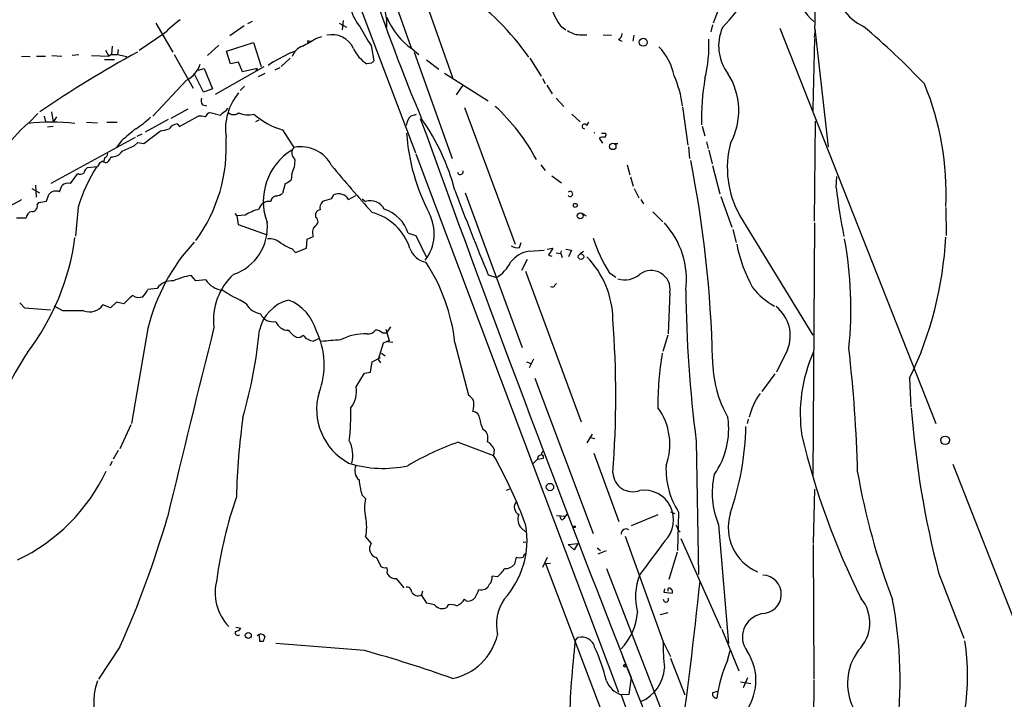
# Model space of a CAD drawing. Extents: x 12 to 23019, y -20177 to 2306.
# Drawn here: x 434 to 586, y 1781 to 1886 of the extents above; entities that cross this region are included whole.
import ezdxf

# ---------------------------------------------------------------- set-up
doc = ezdxf.new("R2010")
doc.units = 0
doc.header["$MEASUREMENT"] = 0
doc.layers.add('MAIN', color=5, linetype='CONTINUOUS')

msp = doc.modelspace()

# ---------------------------------------------------------------- linework, layer by layer
at = {"layer": 'MAIN'}
for p, q in [((471.0007, 1928.5941), (494.8767, 1865.4328)), ((496.4007, 1889.0548), (500.634, 1877.1168)), ((491.998, 1887.9541), (494.1993, 1881.6888)), ((541.9513, 1888.2081), (540.9353, 1885.4988)), ((469.646, 1885.7528), (468.884, 1885.4141)), ((483.7007, 1885.9221), (483.5313, 1884.4828)), ((454.7447, 1885.4988), (457.3693, 1881.0115)), ((468.376, 1885.0755), (466.1747, 1883.5515)), ((483.108, 1885.4988), (484.2087, 1884.9061)), ((517.3133, 1885.0755), (518.16, 1884.4828)), ((540.8507, 1885.2448), (540.5967, 1884.1441)), ((551.2647, 1884.7368), (575.3947, 1823.5228)), ((556.5987, 1883.2975), (556.768, 1884.4828)), ((556.6833, 1884.6521), (558.7153, 1866.3641)), ((456.0147, 1883.8901), (452.12, 1881.2655)), ((478.3667, 1882.7048), (478.6207, 1882.7895)), ((479.4673, 1883.1281), (480.3987, 1883.4668)), ((520.2767, 1883.7208), (521.3773, 1883.7208)), ((523.9173, 1883.7208), (525.1873, 1883.6361)), ((526.288, 1882.9588), (526.796, 1882.7048)), ((528.6587, 1883.6361), (528.4893, 1882.7048)), ((556.5987, 1883.1281), (556.3447, 1872.2908)), ((446.9553, 1881.3501), (447.4633, 1880.4188)), ((447.9713, 1881.9428), (447.8867, 1880.6728)), ((448.9027, 1881.4348), (448.818, 1880.6728)), ((464.4813, 1882.1121), (462.7033, 1880.5035)), ((465.6667, 1881.1808), (469.8153, 1882.5355)), ((466.2593, 1879.2335), (465.6667, 1881.1808)), ((469.8153, 1882.5355), (471.0007, 1878.8101)), ((475.5727, 1880.9268), (476.4193, 1881.2655)), ((488.0187, 1882.0275), (488.442, 1879.6568)), ((494.3687, 1881.5195), (495.3847, 1880.6728)), ((433.9167, 1880.4188), (435.2713, 1880.3341)), ((436.2873, 1880.4188), (437.642, 1880.4188)), ((438.658, 1880.5035), (440.182, 1880.4188)), ((442.8067, 1880.5881), (441.7907, 1880.5035)), ((444.754, 1880.5035), (447.4633, 1880.4188)), ((446.786, 1879.9108), (448.31, 1879.9108)), ((447.8867, 1880.6728), (447.4633, 1880.4188)), ((447.8867, 1880.6728), (448.818, 1880.6728)), ((448.818, 1880.6728), (450.2573, 1880.3341)), ((457.5387, 1880.6728), (460.502, 1875.4235)), ((475.488, 1880.0801), (474.1333, 1878.8101)), ((494.7073, 1881.0115), (500.5493, 1864.5861)), ((496.57, 1879.8261), (498.5173, 1878.3868)), ((512.572, 1880.0801), (514.35, 1877.2861)), ((461.264, 1878.2175), (462.1953, 1878.4715)), ((462.1953, 1878.4715), (463.4653, 1875.3388)), ((471.424, 1878.7255), (463.8887, 1874.4921)), ((467.5293, 1879.4875), (466.2593, 1879.2335)), ((468.122, 1877.9635), (467.5293, 1879.4875)), ((470.408, 1878.4715), (468.122, 1877.9635)), ((470.408, 1878.4715), (470.154, 1878.0481)), ((473.202, 1878.3021), (473.964, 1878.6408)), ((488.1033, 1879.3181), (487.3413, 1879.2335)), ((459.486, 1876.6935), (454.2367, 1871.1055)), ((462.1107, 1874.8308), (460.6713, 1877.7095)), ((471.5933, 1877.7095), (470.5773, 1877.2015)), ((499.364, 1877.7941), (506.1373, 1873.4761)), ((514.5193, 1876.9475), (514.9427, 1876.1855)), ((463.4653, 1875.3388), (462.1107, 1874.8308)), ((468.4607, 1875.7621), (467.7833, 1875.0848)), ((501.2267, 1874.4075), (502.2427, 1875.9315)), ((515.1967, 1875.9315), (516.0433, 1874.5768)), ((516.636, 1873.8995), (517.8213, 1872.6295)), ((459.6553, 1872.2061), (457.0307, 1870.7668)), ((461.9413, 1872.8835), (462.6187, 1872.7141)), ((465.582, 1871.9521), (465.836, 1872.3755)), ((502.4967, 1872.4601), (510.286, 1851.2935)), ((536.194, 1872.5448), (537.0407, 1866.6181)), ((556.3447, 1872.2908), (556.3447, 1871.8675)), ((436.4567, 1871.5288), (435.102, 1870.0895)), ((437.4727, 1871.1055), (437.642, 1870.2588)), ((438.5733, 1871.7828), (438.8273, 1870.1741)), ((439.3353, 1871.0208), (438.8273, 1870.1741)), ((456.6073, 1870.5975), (453.0513, 1868.6501)), ((458.3853, 1869.4968), (461.264, 1871.1055)), ((470.662, 1870.5128), (470.154, 1870.2588)), ((494.1993, 1871.1901), (495.046, 1871.4441)), ((519.0913, 1871.4441), (520.3613, 1870.2588)), ((438.8273, 1869.4968), (437.9807, 1869.4121)), ((443.992, 1870.1741), (445.6853, 1870.0895)), ((447.1247, 1870.1741), (448.7333, 1870.1741)), ((458.0467, 1869.9201), (458.3853, 1869.4968)), ((474.3027, 1868.9888), (476.0807, 1866.2795)), ((521.3773, 1869.6661), (521.716, 1870.1741)), ((539.242, 1869.5815), (539.6653, 1868.0575)), ((556.5987, 1854.8495), (556.768, 1870.3435)), ((451.5273, 1867.8035), (438.4887, 1860.6915)), ((452.5433, 1868.3115), (451.7813, 1867.9728)), ((452.882, 1866.8721), (455.422, 1868.8195)), ((523.3247, 1867.7188), (523.8327, 1866.9568)), ((523.6633, 1868.4808), (524.3407, 1868.4808)), ((449.4107, 1867.2955), (448.564, 1866.1948)), ((451.358, 1866.5335), (451.9507, 1867.0415)), ((451.9507, 1867.0415), (452.882, 1866.8721)), ((525.6953, 1866.8721), (526.2033, 1866.8721)), ((537.1253, 1866.3641), (537.2947, 1864.5861)), ((539.9193, 1867.1261), (540.1733, 1866.1101)), ((446.786, 1864.6708), (446.7013, 1864.1628)), ((447.548, 1864.3321), (447.802, 1864.8401)), ((494.9613, 1865.2635), (526.288, 1781.9515)), ((540.258, 1865.8561), (540.766, 1863.7395)), ((444.1613, 1863.1468), (445.6853, 1863.3161)), ((514.2653, 1863.5701), (514.9427, 1862.7235)), ((527.6427, 1863.5701), (528.066, 1862.0461)), ((540.8507, 1863.4855), (541.9513, 1859.0828)), ((441.5367, 1860.6915), (442.6373, 1862.2155)), ((475.742, 1862.2155), (475.6573, 1861.2841)), ((515.9587, 1861.8768), (517.4827, 1860.7761)), ((528.1507, 1861.7075), (528.574, 1860.2681)), ((559.9853, 1860.0988), (560.07, 1861.7921)), ((435.5253, 1859.9295), (436.7107, 1859.2521)), ((436.118, 1860.4375), (436.2027, 1858.5748)), ((439.8433, 1859.4215), (440.182, 1860.3528)), ((474.726, 1860.6915), (474.3027, 1859.1675)), ((528.7433, 1859.9295), (529.4207, 1858.4901)), ((437.8113, 1857.9821), (438.15, 1858.9981)), ((481.9227, 1858.3208), (482.2613, 1858.9135)), ((484.5473, 1858.2361), (485.648, 1858.8288)), ((486.664, 1858.3208), (487.172, 1857.8975)), ((502.5813, 1859.2521), (511.3867, 1835.2915)), ((542.1207, 1858.6595), (543.814, 1853.9181)), ((433.9167, 1858.1515), (410.972, 1845.7901)), ((436.372, 1857.3895), (436.626, 1857.7281)), ((436.626, 1857.7281), (437.8113, 1857.9821)), ((442.722, 1857.0508), (442.2987, 1852.5635)), ((529.7593, 1858.2361), (530.1827, 1857.5588)), ((576.9187, 1856.9661), (577.0033, 1852.6481)), ((433.1547, 1855.3575), (434.6787, 1855.3575)), ((466.9367, 1856.0348), (467.2753, 1855.6961)), ((468.5453, 1855.7808), (467.2753, 1855.6961)), ((467.2753, 1855.6961), (467.4447, 1854.3415)), ((479.4673, 1855.4421), (479.4673, 1856.1195)), ((520.7, 1856.1195), (521.2927, 1855.6961)), ((531.622, 1856.2888), (533.146, 1854.7648)), ((545.084, 1855.6961), (556.3447, 1837.2388)), ((467.4447, 1854.3415), (471.932, 1852.7328)), ((556.5987, 1854.5955), (556.3447, 1815.2255)), ((478.1127, 1852.0555), (479.044, 1852.4788)), ((493.776, 1852.9868), (494.9613, 1852.6481)), ((494.9613, 1852.6481), (496.57, 1849.2615)), ((543.9833, 1853.5795), (544.4913, 1851.5475)), ((476.3347, 1850.0235), (478.028, 1850.7008)), ((478.028, 1850.7008), (478.1127, 1852.0555)), ((510.9633, 1850.7855), (511.2173, 1851.5475)), ((515.2813, 1850.5315), (516.128, 1850.7008)), ((516.128, 1850.7008), (515.4507, 1849.6001)), ((475.742, 1850.6161), (476.3347, 1850.0235)), ((512.4873, 1850.1928), (514.7733, 1850.3621)), ((515.4507, 1849.6001), (515.9587, 1849.4308)), ((516.636, 1849.9388), (517.398, 1849.8541)), ((517.398, 1849.8541), (517.4827, 1850.2775)), ((517.398, 1849.8541), (517.5673, 1849.2615)), ((518.16, 1850.5315), (519.0067, 1850.3621)), ((519.0067, 1850.3621), (518.5833, 1849.3461)), ((520.3613, 1849.8541), (520.8693, 1850.1928)), ((512.1487, 1848.9228), (511.302, 1847.2295)), ((460.9253, 1845.6208), (460.1633, 1846.4675)), ((506.1373, 1846.5521), (507.4073, 1846.1288)), ((511.8947, 1847.1448), (520.5307, 1823.7768)), ((524.8487, 1846.8908), (525.8647, 1846.2135)), ((462.4493, 1845.7901), (460.9253, 1845.6208)), ((516.4667, 1844.9435), (516.7207, 1845.1975)), ((451.1887, 1843.3348), (450.6807, 1842.9961)), ((454.914, 1844.4355), (453.4747, 1844.2661)), ((534.2467, 1843.8428), (533.9927, 1837.4081)), ((433.6627, 1842.2341), (434.4247, 1841.4721)), ((440.3513, 1840.9641), (438.9967, 1841.7261)), ((447.7173, 1841.4721), (446.532, 1841.8955)), ((448.6487, 1842.3188), (447.7173, 1841.4721)), ((449.7493, 1842.0648), (448.6487, 1842.3188)), ((450.6807, 1842.9961), (449.7493, 1842.0648)), ((468.7147, 1842.0648), (467.7833, 1842.6575)), ((434.4247, 1841.4721), (438.404, 1841.1335)), ((490.474, 1837.5775), (491.0667, 1838.5088)), ((453.4747, 1838.2548), (450.9347, 1823.5228)), ((489.7967, 1837.5775), (490.474, 1837.5775)), ((490.3047, 1838.1701), (490.8127, 1836.3921)), ((533.908, 1837.2388), (533.146, 1834.6988)), ((479.8907, 1836.6461), (479.1287, 1836.3075)), ((489.8813, 1835.9688), (489.1193, 1833.4288)), ((490.8127, 1836.3921), (489.8813, 1835.9688)), ((490.5587, 1836.2228), (491.4053, 1836.1381)), ((500.9727, 1836.0535), (503.0893, 1827.9255)), ((489.6273, 1834.4448), (490.22, 1834.0215)), ((552.45, 1834.9528), (550.7567, 1831.4815)), ((487.934, 1831.4815), (488.188, 1833.0901)), ((488.188, 1833.0901), (489.458, 1833.7675)), ((489.1193, 1833.4288), (489.458, 1832.9208)), ((512.064, 1833.0901), (512.7413, 1832.8361)), ((513.1647, 1833.5135), (512.4873, 1832.1588)), ((485.7327, 1829.1955), (487.0027, 1831.3121)), ((487.0027, 1831.3121), (487.934, 1831.4815)), ((550.5027, 1831.2275), (548.4707, 1828.5181)), ((513.334, 1830.5501), (522.3933, 1806.5048)), ((571.3307, 1830.5501), (571.5, 1826.0628)), ((450.85, 1823.3535), (449.1567, 1819.6281)), ((546.354, 1824.2001), (546.1847, 1823.5228)), ((505.2907, 1822.6761), (505.714, 1822.4221)), ((522.224, 1821.9141), (521.3773, 1820.5595)), ((501.4807, 1820.6441), (506.984, 1818.6121)), ((521.8007, 1821.4061), (522.6473, 1821.2368)), ((538.3107, 1820.8135), (538.6493, 1800.1548)), ((448.9027, 1819.3741), (448.1407, 1818.0195)), ((507.0687, 1819.5435), (506.984, 1818.6121)), ((522.478, 1818.9508), (526.3727, 1808.3675)), ((447.9713, 1817.6808), (447.6327, 1817.0035)), ((513.842, 1818.0195), (514.6887, 1818.1888)), ((578.0193, 1817.2575), (596.8153, 1769.2515)), ((509.4393, 1813.3628), (508.9313, 1813.1935)), ((556.5987, 1813.3628), (556.4293, 1804.9808)), ((486.5793, 1812.5161), (487.172, 1811.9235)), ((534.3313, 1809.8915), (535.0087, 1809.6375)), ((535.6013, 1809.8068), (535.432, 1803.8801)), ((516.7207, 1809.2988), (518.16, 1809.2141)), ((532.384, 1809.3835), (528.2353, 1807.6901)), ((511.302, 1807.3515), (511.8947, 1806.7588)), ((535.5167, 1807.0128), (535.8553, 1806.7588)), ((541.782, 1807.8595), (543.306, 1789.4868)), ((487.172, 1805.9968), (488.0187, 1804.9808)), ((511.556, 1805.1501), (511.9793, 1805.2348)), ((518.4987, 1804.8115), (520.0227, 1804.9808)), ((520.0227, 1804.9808), (519.43, 1803.9648)), ((527.304, 1806.0815), (533.2307, 1789.7408)), ((535.94, 1805.7428), (542.1207, 1791.8575)), ((519.43, 1803.9648), (518.4987, 1804.8115)), ((522.986, 1804.3035), (523.494, 1803.8801)), ((523.1553, 1803.3721), (524.4253, 1803.8801)), ((535.3473, 1803.6261), (534.0773, 1799.3928)), ((556.4293, 1804.8115), (556.514, 1783.9835)), ((488.8653, 1802.7795), (489.5427, 1801.4248)), ((510.4553, 1802.8641), (510.2013, 1801.7635)), ((515.2813, 1802.7795), (514.5193, 1801.2555)), ((515.0273, 1801.8481), (515.7893, 1801.9328)), ((490.474, 1800.4935), (490.5587, 1800.2395)), ((515.0273, 1801.8481), (526.796, 1770.7755)), ((524.4253, 1801.0861), (535.5167, 1772.5535)), ((575.818, 1800.4088), (579.7127, 1790.3335)), ((491.9133, 1799.5621), (493.0987, 1798.1228)), ((507.5767, 1799.8161), (506.73, 1799.9008)), ((495.9773, 1797.6148), (495.808, 1797.0221)), ((533.4, 1797.9535), (533.3153, 1797.4455)), ((533.3153, 1797.4455), (534.5853, 1797.2761)), ((533.908, 1797.9535), (533.908, 1797.6148)), ((496.6547, 1795.7521), (495.808, 1797.0221)), ((502.7507, 1796.0908), (502.4967, 1796.3448)), ((497.84, 1795.4981), (496.6547, 1795.7521)), ((499.9567, 1795.4981), (499.7027, 1795.0748)), ((532.8073, 1793.9741), (533.9927, 1794.3128)), ((467.106, 1792.0268), (467.868, 1791.8575)), ((542.29, 1791.6881), (544.9147, 1785.2535)), ((470.8313, 1789.8255), (470.7467, 1790.8415)), ((471.3393, 1789.8255), (470.8313, 1789.8255)), ((519.5993, 1789.9101), (520.0227, 1790.4181)), ((533.2307, 1789.7408), (534.3313, 1787.4548)), ((449.1567, 1788.9788), (445.8547, 1783.9835)), ((487.0027, 1788.3861), (473.2867, 1789.4868)), ((533.146, 1789.4868), (533.4, 1789.4868)), ((543.1367, 1786.8621), (543.56, 1788.3861)), ((526.9653, 1787.3701), (536.8713, 1762.5628)), ((534.3313, 1787.2008), (536.5327, 1781.5281)), ((527.304, 1785.8461), (527.1347, 1785.9308)), ((527.304, 1786.1001), (527.4733, 1786.1848)), ((528.2353, 1784.2375), (527.8967, 1781.6128)), ((546.2693, 1784.1528), (545.592, 1782.6288)), ((556.514, 1783.8141), (556.4293, 1774.6701)), ((545.1687, 1783.5601), (546.7773, 1783.3061)), ((527.8967, 1781.6128), (526.7113, 1781.5281)), ((526.7113, 1781.5281), (540.9353, 1742.7508)), ((541.6127, 1782.0361), (540.8507, 1781.8668))]:
    msp.add_line(p, q, dxfattribs=at)
for centre, radius in [((530.1251, 1882.5486), 0.6187), ((525.4095, 1866.4277), 0.4878), ((519.5993, 1857.3049), 0.3052), ((520.3782, 1855.675), 0.4564), ((520.4989, 1849.3631), 0.4305), ((576.8182, 1820.941), 0.6658), ((515.6946, 1813.7075), 0.5698), ((519.4723, 1807.5632), 0.1338), ((469.0315, 1790.7335), 0.464)]:
    msp.add_circle(centre, radius, dxfattribs=at)
for centre, radius, start, end in [((363.5981, 1889.0561), 193.1354, 358.693391, 3.216309), ((479.9895, 1857.869), 39.3891, 34.624104, 75.963862), ((564.2881, 1894.232), 11.5036, 172.875231, 227.484046), ((492.2743, 1889.7856), 7.6942, 163.789986, 219.359354), ((479.3409, 1885.0437), 11.1353, 358.856614, 47.120558), ((771.1751, 1986.5582), 298.7094, 198.416855, 202.842904), ((567.6277, 1892.2279), 7.9998, 183.930797, 244.777453), ((529.9275, 1893.2877), 15.0519, 193.332173, 213.065262), ((476.5389, 1943.7185), 88.3358, 318.184043, 322.396682), ((471.5732, 1868.3251), 22.0076, 126.540664, 134.988034), ((500.3181, 1890.2379), 10.5549, 201.146987, 235.690535), ((1206.7995, 2306.8036), 834.9135, 210.3525178, 210.5817078), ((520.2934, 1886.6669), 2.9461, 230.362757, 269.675222), ((548.8922, 1881.9909), 7.1056, 156.524326, 217.051971), ((488.8752, 1795.9295), 116.6557, 43.412578, 49.769664), ((182.1327, 2390.5245), 588.0978, 300.141141, 300.3703287), ((478.282, 1882.6201), 0.1197, 45, 224.966157), ((482.0015, 1880.1017), 3.633, 24.427509, 103.381393), ((525.6532, 1884.0171), 1.2341, 300.956591, 354.093063), ((519.4984, 1881.9851), 20.7866, 345.974787, 2.91862), ((478.0533, 1879.7162), 2.3107, 105.512166, 164.490223), ((490.1093, 1883.6623), 5.2227, 203.20925, 237.994617), ((525.8234, 1875.4327), 9.3047, 12.022332, 43.674036), ((530.8677, 1735.08), 165.9436, 118.42941, 124.533909), ((490.6368, 1850.0047), 34.3963, 115.973626, 122.607497), ((572.9726, 1794.7875), 119.7841, 134.885442, 135.114558), ((457.3252, 1880.6964), 4.5489, 298.360557, 340.10987), ((518.0575, 1870.2693), 18.3005, 7.677193, 22.833123), ((574.7174, 1870.857), 35.5773, 170.142947, 181.781777), ((534.2523, 1871.9717), 10.6473, 331.900829, 32.608546), ((533.4753, 1859.3418), 43.4994, 357.092696, 22.660494), ((462.8724, 1873.5608), 1.1513, 162.891783, 216.032861), ((474.4318, 1869.0807), 8.9298, 140.621703, 187.674949), ((485.6348, 1849.3649), 31.7481, 28.301037, 47.120624), ((441.9428, 1883.9485), 17.6706, 303.174587, 312.57538), ((461.5602, 1867.7609), 3.3577, 76.137165, 95.060949), ((463.7054, 1870.2798), 1.5318, 112.196623, 151.070731), ((466.837, 1882.5296), 11.4494, 251.091248, 259.422522), ((467.9534, 1868.1197), 4.5068, 121.748259, 135.566359), ((466.7694, 1872.5654), 1.2181, 219.977818, 308.600302), ((468.9661, 1875.0474), 3.7224, 247.294767, 284.530151), ((477.584, 1880.0477), 11.5354, 228.231496, 253.473785), ((496.5766, 1869.049), 3.1994, 137.992421, 168.87902), ((3531.8142, 2965.1251), 3227.38, 199.8211777, 201.4627758), ((468.6351, 1851.2772), 33.4103, 14.558489, 35.329173), ((462.0265, 1840.8256), 39.8183, 132.877668, 149.931306), ((438.5733, 1830.0685), 40.1019, 84.791161, 95.208697), ((916.1733, 1317.8877), 720.9135, 130.1211876, 130.3503646), ((454.7459, 1874.4037), 5.625, 276.903413, 291.163589), ((458.1736, 1868.2693), 1.6557, 94.395786, 147.532789), ((521.0387, 1869.525), 0.3669, 22.622268, 270), ((441.1099, 1866.3311), 24.5216, 323.908757, 3.64045), ((524.3698, 1870.4754), 30.9122, 183.69956, 207.671964), ((522.5627, 1869.0813), 0.5227, 260.674632, 279.314551), ((523.8146, 1867.0958), 0.7925, 63.250656, 128.179965), ((523.7478, 1868.2692), 0.6295, 312.282873, 19.640967), ((238.7465, 2331.7963), 511.54, 294.329838, 294.559015), ((476.9932, 1865.4234), 1.2512, 136.826522, 233.560545), ((477.1388, 1860.9874), 5.3968, 27.573069, 101.306601), ((558.006, 1863.0701), 14.8779, 164.85641, 209.711445), ((446.4839, 1865.4266), 0.8139, 291.787031, 354.465227), ((447.9714, 1866.6178), 1.7858, 264.556626, 328.577887), ((480.7216, 1857.9211), 9.3681, 122.110279, 200.240506), ((472.3143, 1864.1658), 3.9437, 330.360898, 3.649107), ((468.0921, 1849.1881), 26.5606, 147.864966, 162.780749), ((444.8526, 1862.0322), 1.3116, 121.808121, 168.213713), ((447.125, 1862.7231), 1.557, 112.38634, 157.61366), ((446.9892, 1864.5522), 0.6006, 220.421237, 338.501524), ((643.4126, 1996.1037), 208.9655, 219.393411, 222.027455), ((359.8933, 1829.1267), 181.0106, 1.388702, 11.187845), ((443.0333, 1863.0249), 0.9011, 243.929748, 306.452783), ((501.8303, 1862.4992), 0.4353, 183.912133, 18.701284), ((441.1558, 1859.3365), 1.4075, 74.298955, 133.776594), ((473.8091, 1863.1606), 2.6338, 290.372473, 314.564679), ((636.4478, 1868.0914), 76.8791, 185.967438, 191.717122), ((439.2839, 1858.0611), 1.471, 67.647408, 140.431323), ((473.3711, 1857.8977), 0.8464, 89.986461, 180.013539), ((472.8837, 1861.0528), 2.3596, 281.925675, 306.96751), ((485.016, 1845.1433), 13.5357, 103.210489, 109.564644), ((483.0284, 1857.3063), 1.7809, 31.473032, 115.514662), ((924.8481, 2018.91), 452.7979, 200.589365, 202.374001), ((518.8151, 1859.0828), 0.4057, 218.756845, 141.243155), ((435.6177, 1857.1573), 0.7892, 263.276591, 17.110201), ((472.2544, 1856.266), 1.6537, 80.592927, 164.350147), ((481.5842, 1856.9239), 1.4697, 138.511506, 191.634869), ((487.9053, 1855.5903), 2.4209, 27.604446, 107.631877), ((435.7139, 1855.3556), 1.0352, 100.496919, 179.89484), ((472.5566, 1849.5348), 7.4231, 104.787131, 122.709348), ((479.0607, 1854.805), 0.7557, 288.300688, 57.453803), ((480.2236, 1855.8166), 0.8147, 95.557346, 158.173778), ((486.0485, 1848.1196), 8.3628, 17.368943, 75.176929), ((488.2306, 1851.1667), 5.8365, 18.170766, 71.829234), ((491.0104, 1852.9416), 6.7745, 322.718893, 27.975623), ((464.3294, 1853.882), 7.6444, 288.597306, 5.992803), ((480.5825, 1853.0603), 1.6447, 141.351073, 200.704865), ((523.8247, 1845.8289), 12.9823, 352.709719, 42.475447), ((405.0964, 1857.271), 37.4477, 322.606461, 352.386419), ((546.7726, 1860.2152), 25.6553, 198.146736, 211.289428), ((520.2971, 1855.2419), 56.6932, 334.180716, 357.120718), ((483.1671, 1830.9056), 30.5884, 137.344088, 166.098047), ((472.2283, 1849.3882), 2.76, 48.734008, 94.396954), ((480.1486, 1861.5454), 11.7842, 238.826366, 248.041131), ((510.6245, 1852.3936), 1.6434, 235.484115, 281.897277), ((567.5762, 1855.9415), 23.4651, 191.424764, 208.889966), ((502.3867, 1841.3049), 59.8574, 354.15273, 10.428988), ((497.1725, 1851.7791), 3.3508, 200.308884, 258.16559), ((512.9868, 1846.0501), 4.1727, 96.875166, 144.054803), ((511.2855, 1839.4153), 14.1586, 1.128301, 44.5393), ((473.5867, 1833.2115), 27.533, 5.924699, 33.728622), ((504.5901, 1850.9522), 5.5859, 300.28789, 333.954225), ((462.6488, 1833.7564), 12.9518, 101.063889, 113.646096), ((473.0999, 1839.6146), 9.4559, 132.044051, 187.232791), ((527.2899, 1849.3322), 3.5434, 252.142351, 310.475543), ((531.3559, 1844.3025), 2.927, 350.964383, 127.107537), ((457.2012, 1842.8483), 2.784, 84.790106, 145.241327), ((465.3703, 1847.6106), 3.4419, 211.933037, 265.061481), ((516.0715, 1845.0848), 0.4197, 227.752022, 340.325973), ((556.1481, 1851.8989), 11.6756, 218.662337, 240.608458), ((452.1222, 1844.7936), 1.7319, 237.384435, 289.935339), ((449.9892, 1845.8652), 3.8348, 315.251444, 335.354987), ((474.4289, 1857.6419), 16.392, 235.200923, 246.082654), ((741.6737, 1846.5528), 204.9854, 180.66282, 187.213471), ((444.4154, 1843.45), 2.6261, 251.191106, 323.705227), ((471.3992, 1843.5906), 3.0878, 209.612774, 260.997084), ((476.8594, 1836.6008), 6.271, 105.02217, 167.099957), ((472.6561, 1836.0062), 7.1334, 14.825818, 68.814747), ((547.1451, 1837.1233), 5.7318, 337.748075, 52.024456), ((441.96, 1036.6148), 804.3509, 89.8854085, 90.1145915), ((472.7884, 1841.3224), 2.029, 202.657227, 284.216364), ((475.0939, 1839.8764), 1.8808, 196.078883, 274.271838), ((360.3053, 1827.7985), 165.5639, 355.879771, 4.120194), ((3541.2001, 1069.0094), 3172.2054, 165.9629768, 166.5093104), ((397.6958, 1844.8134), 73.3679, 343.958018, 354.672105), ((477.8267, 1839.7092), 3.1049, 213.381965, 244.78601), ((476.7579, 1837.8317), 0.9656, 254.75477, 322.11773), ((479.3116, 1838.4785), 2.1787, 214.681349, 265.18438), ((469.1253, 1832.6153), 11.6587, 338.533967, 26.577579), ((486.9814, 1829.6825), 7.7384, 86.706322, 118.598228), ((487.4862, 1838.9362), 1.5293, 267.743981, 322.289319), ((488.6737, 1836.3), 1.7009, 48.682568, 89.248811), ((484.7815, 1801.515), 34.9941, 92.46358, 97.334638), ((469.3322, 1811.5089), 41.4621, 146.274136, 159.700131), ((581.8795, 1826.2791), 49.4964, 170.504184, 180.348432), ((577.7796, 1825.0223), 23.3714, 155.996788, 188.271244), ((340.7292, 1809.9587), 222.6397, 1.551686, 6.511543), ((558.9806, 1833.4178), 18.1302, 179.697563, 209.630698), ((489.0066, 1825.7114), 9.4085, 163.720673, 241.70803), ((481.6447, 1828.5512), 4.1385, 321.555762, 8.956576), ((501.7776, 1825.8518), 2.4537, 32.315026, 57.684974), ((556.1761, 1822.2632), 9.9174, 143.376216, 166.735), ((500.6816, 1826.4233), 3.255, 341.407522, 13.144365), ((453.2772, 1825.0122), 31.6236, 352.524857, 1.750297), ((503.7074, 1824.2256), 1.1614, 2.921777, 87.073296), ((524.7011, 1820.3137), 9.5453, 339.708885, 36.400375), ((717.4259, 1837.0254), 146.2654, 184.364861, 194.497841), ((572.4398, 1809.7493), 105.2771, 171.924282, 178.678365), ((509.53, 1824.6519), 4.6771, 184.50168, 204.988697), ((531.0511, 1822.7225), 12.2928, 324.86983, 8.097804), ((503.9782, 1821.1944), 2.1261, 347.35018, 35.27108), ((501.0497, 1824.2535), 44.9804, 340.923846, 358.52988), ((480.108, 1818.585), 5.0811, 346.823919, 27.080448), ((515.9464, 1779.54), 43.5753, 109.388418, 120.712325), ((504.6675, 1818.5134), 2.6128, 23.219034, 57.983924), ((668.7652, 1848.9205), 117.3248, 193.435456, 206.530741), ((514.3103, 1818.1135), 0.5609, 47.572387, 189.647038), ((515.0136, 1818.7107), 0.6637, 119.30697, 181.199962), ((514.2399, 1818.2565), 0.4539, 351.421795, 75.960695), ((489.9091, 1834.2772), 17.6829, 252.348921, 282.350413), ((442.2304, 1782.1949), 74.2916, 20.140144, 29.35325), ((344.0562, 1987.0183), 239.4975, 314.889638, 315.118804), ((420.971, 1828.5098), 28.8477, 295.354301, 334.6457), ((487.4011, 1816.2487), 1.9087, 156.705628, 229.281163), ((528.4725, 1816.0133), 3.0332, 182.087748, 291.618656), ((546.0052, 1816.4837), 12.3621, 177.59013, 212.691088), ((553.5348, 1812.8055), 12.7511, 167.115649, 202.823105), ((668.0294, 1834.15), 106.3051, 189.837389, 200.880857), ((521.7692, 1820.2144), 36.0221, 188.641377, 192.339879), ((530.2225, 1808.6414), 4.5958, 315.219503, 97.910421), ((530.597, 1790.3051), 67.0728, 160.967805, 172.213039), ((493.184, 1810.4841), 6.1819, 166.53563, 193.463469), ((511.4372, 1810.6093), 1.2705, 140.61191, 243.923007), ((538.1464, 1794.4286), 24.9291, 142.649511, 145.296401), ((550.7685, 1807.4673), 7.5041, 163.86425, 246.642205), ((312.0774, 1850.684), 150.3272, 335.765472, 343.919333), ((480.3973, 1807.5208), 6.944, 347.322092, 12.677908), ((512.6142, 1808.7145), 1.8921, 156.528239, 226.087872), ((517.8048, 1809.1781), 0.5772, 176.424285, 254.649113), ((498.3731, 1805.5895), 13.7806, 317.867353, 9.124385), ((527.4834, 1806.4449), 0.7725, 57.653392, 181.839719), ((746.992, 1892.099), 227.9506, 201.687966, 201.917182), ((489.1796, 1804.1638), 1.4196, 144.863484, 257.208078), ((1843.8899, 829.1026), 1634.1134, 143.3124912, 143.5416735), ((511.0057, 1804.5153), 1.7405, 251.565051, 288.431826), ((512.1485, 1802.7796), 0.5985, 98.116564, 171.883436), ((490.1353, 1802.1865), 0.9651, 232.117206, 285.260326), ((489.9419, 1800.8201), 0.6243, 328.458631, 44.22122), ((503.68, 1804.305), 5.9443, 310.960418, 327.213288), ((508.7311, 1803.0182), 1.9328, 268.404991, 319.521852), ((471.6486, 1797.434), 7.7573, 165.373844, 223.324313), ((491.744, 1800.9167), 1.3651, 209.740717, 277.123975), ((505.2903, 1799.6751), 1.4573, 314.224315, 8.909672), ((538.2378, 1796.7226), 9.304, 158.352512, 195.011151), ((-182.1497, 1873.8787), 724.9162, 351.9854443, 354.0822069), ((548.513, 1797.1068), 2.9724, 267.614858, 87.614858), ((493.5501, 1797.4806), 0.7356, 3.858635, 98.820778), ((495.2684, 1797.9434), 1.0676, 202.775083, 300.357256), ((500.4771, 1799.0653), 4.3872, 325.791598, 344.173539), ((505.1311, 1799.0335), 1.2427, 249.602077, 341.091182), ((534.1658, 1797.6416), 0.4047, 34.153419, 129.57533), ((534.2736, 1797.534), 0.4046, 320.395708, 55.850351), ((500.2827, 1797.7284), 2.6108, 293.202625, 327.997408), ((503.0528, 1797.3453), 1.2904, 256.460226, 324.653307), ((514.5941, 1792.3914), 7.1865, 146.625254, 192.454698), ((533.6392, 1796.3056), 0.4104, 174.518633, 30.532789), ((559.1855, 1792.6792), 5.9964, 314.279753, 39.757125), ((502.5995, 1783.8522), 67.2609, 352.590381, 10.630482), ((499.0044, 1796.3122), 1.4208, 214.959644, 299.437273), ((500.2531, 1792.3657), 3.1464, 70.347033, 95.405457), ((519.8142, 1795.1333), 9.4727, 316.727725, 355.030967), ((549.1243, 1790.477), 3.6571, 101.646993, 216.50391), ((467.4235, 1791.1801), 0.4364, 157.159978, 309.102776), ((466.9369, 1792.4498), 1.1035, 274.386361, 327.538365), ((470.9687, 1790.182), 0.7447, 32.992258, 138.843749), ((661.9811, 1726.7016), 200.8206, 161.450478, 161.679643), ((498.7818, 1792.9115), 9.0352, 281.829283, 346.755704), ((669.7886, 1772.5433), 151.1901, 173.404026, 178.263239), ((520.584, 1788.3885), 2.1058, 11.532444, 105.459153), ((533.0611, 1789.6562), 0.1895, 296.619142, 26.510973), ((558.7152, 1788.7669), 25.5031, 177.811485, 186.959381), ((543.6456, 1784.458), 36.6443, 334.606063, 8.556496), ((437.6302, 1608.8493), 186.2018, 70.222828, 74.623784), ((495.8572, 1776.5818), 29.4487, 14.046955, 24.533192), ((539.4188, 1783.7812), 8.137, 319.346389, 33.746898), ((570.1794, 1783.3614), 8.461, 143.568104, 206.540218), ((561.3294, 1778.7099), 19.9357, 155.862715, 173.34547), ((527.177, 1786.0578), 0.1339, 18.421413, 251.578587), ((612.0936, 1743.6755), 94.6976, 153.327176, 153.556278), ((527.3577, 1786.0706), 6.0551, 293.367194, 356.271087), ((455.9461, 1780.2112), 10.8472, 161.0738, 246.44935), ((528.1015, 1785.2593), 3.9818, 202.593964, 249.565215), ((541.5221, 1781.7096), 0.6896, 166.822282, 270.490264)]:
    msp.add_arc(centre, radius, start, end, dxfattribs=at)

doc.saveas('drawing.dxf')
